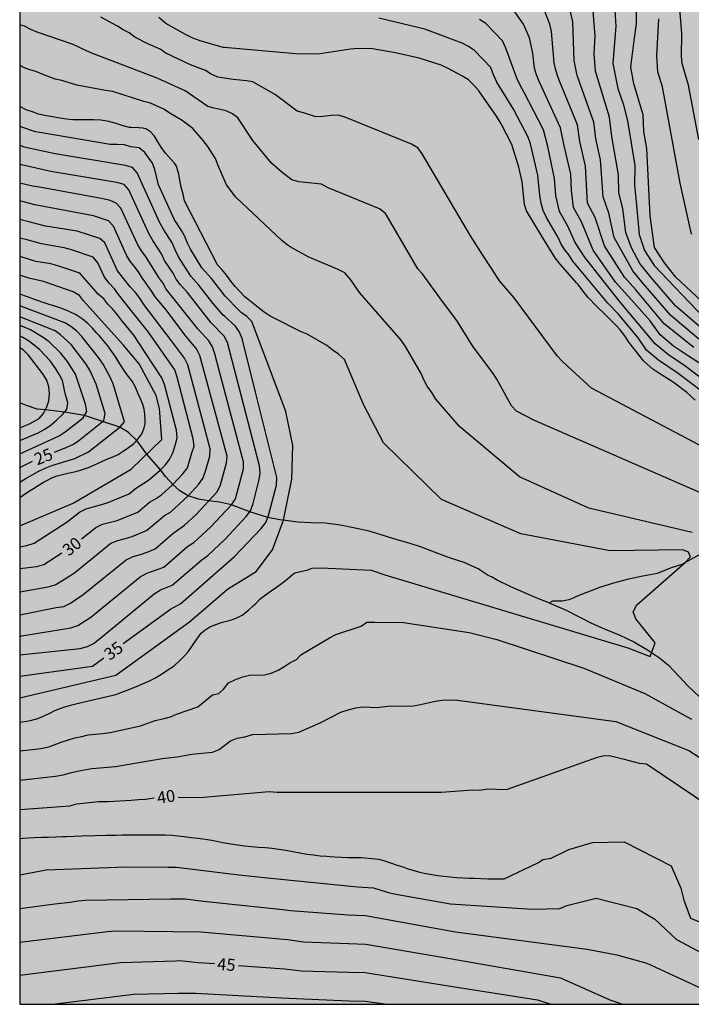
# Model space of a CAD drawing. Units: metres. Extents: x 585194 to 585544, y 4793790 to 4794040.
# Drawn here: x 585194 to 585236, y 4793790 to 4793852 of the extents above; entities that cross this region are included whole.
import ezdxf

# ---------------------------------------------------------------- set-up
doc = ezdxf.new("R2010")
doc.units = ezdxf.units.M
for name, color, linetype in [('010106', 9, 'Continuous'), ('020104', 34, 'Continuous'), ('020307', 24, 'Continuous'), ('050103', 4, 'Continuous'), ('990504', 63, 'Continuous')]:
    doc.layers.add(name, color=color, linetype=linetype)
doc.layers.add('020105', color=24, linetype='Continuous', lineweight=30)
doc.styles.add('ARIALI', font='ARIALI.TTF', dxfattribs={"height": 1})

msp = doc.modelspace()

# ---------------------------------------------------------------- hatches: boundary and pattern name
at = {"layer": '990504'}
msp.add_hatch(color=256, dxfattribs=at).paths.add_polyline_path([(585299.015, 4793805.575), (585299.467, 4793805.603), (585300.007, 4793805.715), (585300.335, 4793805.855), (585300.611, 4793806.047), (585300.851, 4793806.283), (585301.127, 4793806.699), (585301.283, 4793807.163), (585301.319, 4793807.491), (585301.315, 4793807.815), (585301.243, 4793808.119), (585301.103, 4793808.395), (585300.911, 4793808.655), (585300.067, 4793809.559), (585299.667, 4793809.879), (585299.251, 4793810.123), (585298.855, 4793810.291), (585298.499, 4793810.391), (585298.203, 4793810.427), (585297.795, 4793810.411), (585296.875, 4793810.619), (585296.183, 4793810.719), (585295.483, 4793810.731), (585295.059, 4793810.679), (585294.659, 4793810.567), (585292.747, 4793809.731), (585292.184, 4793809.579), (585291.28, 4793809.519), (585290.512, 4793809.579), (585290.108, 4793809.703), (585289.932, 4793809.883), (585289.924, 4793810.083), (585289.992, 4793810.267), (585290.536, 4793811.107), (585290.736, 4793811.499), (585290.956, 4793812.531), (585291.64, 4793814.203), (585291.86, 4793814.863), (585291.96, 4793815.319), (585291.988, 4793817.059), (585291.948, 4793817.387), (585291.716, 4793818.127), (585291.148, 4793819.303), (585291.516, 4793819.403), (585292.048, 4793819.819), (585293.068, 4793820.815), (585293.528, 4793821.407), (585293.704, 4793821.811), (585293.816, 4793822.259), (585293.88, 4793822.827), (585293.88, 4793823.679), (585294.932, 4793823.67), (585295.456, 4793823.706), (585296.208, 4793823.866), (585296.584, 4793823.994), (585297.276, 4793824.382), (585297.712, 4793824.698), (585298.26, 4793825.182), (585298.956, 4793825.93), (585299.52, 4793826.714), (585301.372, 4793826.722), (585301.86, 4793826.786), (585302.168, 4793826.906), (585302.468, 4793827.082), (585302.996, 4793827.53), (585303.412, 4793828.054), (585303.64, 4793828.49), (585303.868, 4793829.138), (585303.908, 4793829.586), (585304.224, 4793829.75), (585304.608, 4793830.258), (585305.12, 4793831.214), (585305.464, 4793832.018), (585305.652, 4793832.646), (585305.756, 4793833.254), (585305.924, 4793834.834), (585305.94, 4793835.738), (585305.892, 4793836.074), (585305.78, 4793836.406), (585305.608, 4793836.734), (585305.384, 4793837.05), (585305.128, 4793837.326), (585304.856, 4793837.538), (585304.576, 4793837.694), (585304.3, 4793837.766), (585303.88, 4793837.706), (585303.324, 4793837.458), (585302.904, 4793837.194), (585301.88, 4793836.35), (585301.44, 4793836.086), (585301.152, 4793835.982), (585300.56, 4793835.946), (585300.14, 4793836.05), (585299.5, 4793836.378), (585299.116, 4793836.71), (585298.972, 4793837.046), (585298.568, 4793838.954), (585297.948, 4793841.43), (585297.828, 4793841.758), (585297.504, 4793842.39), (585297.008, 4793843.062), (585296.52, 4793843.538), (585295.9, 4793843.906), (585295.628, 4793844.258), (585295.468, 4793844.63), (585295.36, 4793845.07), (585295.256, 4793847.078), (585295.032, 4793847.986), (585294.88, 4793848.318), (585294.58, 4793848.746), (585293.128, 4793850.378), (585292.96, 4793850.646), (585292.848, 4793850.93), (585292.76, 4793851.482), (585292.768, 4793852.734), (585292.868, 4793853.218), (585293.152, 4793854.13), (585294.772, 4793854.134), (585295.088, 4793854.194), (585295.544, 4793854.37), (585296.128, 4793854.738), (585297.864, 4793856.13), (585299.308, 4793857.453), (585299.656, 4793857.293), (585300.044, 4793857.049), (585301.216, 4793856.113), (585301.832, 4793855.677), (585302.284, 4793855.441), (585302.716, 4793855.321), (585303.44, 4793855.293), (585303.972, 4793855.369), (585304.608, 4793855.593), (585306.156, 4793856.357), (585306.976, 4793856.541), (585307.444, 4793856.537), (585307.712, 4793856.381), (585307.884, 4793856.097), (585308.064, 4793855.001), (585308.268, 4793854.465), (585308.576, 4793853.977), (585308.764, 4793853.761), (585309.236, 4793853.349), (585310.112, 4793852.853), (585310.764, 4793852.605), (585311.568, 4793852.369), (585312.236, 4793852.293), (585312.92, 4793852.393), (585313.404, 4793852.633), (585313.744, 4793852.889), (585313.924, 4793853.093), (585314.044, 4793853.309), (585314.128, 4793853.701), (585314.072, 4793854.189), (585313.868, 4793854.621), (585313.56, 4793854.993), (585313.248, 4793855.229), (585312.352, 4793855.725), (585312, 4793856.037), (585311.752, 4793856.385), (585311.512, 4793856.901), (585311.372, 4793857.409), (585311.352, 4793857.685), (585311.388, 4793857.881), (585311.608, 4793858.313), (585311.916, 4793858.641), (585312.124, 4793858.749), (585313.568, 4793858.877), (585314, 4793858.973), (585314.4, 4793859.129), (585315.06, 4793859.605), (585315.452, 4793859.961), (585315.82, 4793860.365), (585316.008, 4793860.641), (585316.128, 4793860.913), (585316.168, 4793861.289), (585316.096, 4793861.533), (585315.488, 4793862.561), (585315.364, 4793862.837), (585315.288, 4793863.109), (585315.264, 4793863.501), (585315.348, 4793863.865), (585315.484, 4793864.077), (585315.776, 4793864.333), (585315.996, 4793864.449), (585316.216, 4793864.505), (585316.536, 4793864.481), (585316.744, 4793864.401), (585317.04, 4793864.213), (585317.44, 4793863.857), (585317.808, 4793863.449), (585318.7, 4793862.253), (585319.044, 4793861.981), (585319.284, 4793861.849), (585319.648, 4793861.737), (585320.008, 4793861.765), (585320.48, 4793861.977), (585320.78, 4793862.217), (585321.076, 4793862.657), (585321.228, 4793863.005), (585321.308, 4793863.353), (585321.324, 4793863.925), (585321.268, 4793864.141), (585321.164, 4793864.337), (585320.416, 4793865.053), (585320.132, 4793865.465), (585320.028, 4793865.721), (585319.972, 4793865.993), (585319.98, 4793866.741), (585320.04, 4793866.821), (585320.148, 4793866.853), (585320.968, 4793866.805), (585321.328, 4793866.905), (585322.86, 4793868.137), (585323.108, 4793868.209), (585323.68, 4793868.585), (585324.32, 4793869.485), (585325.948, 4793872.156), (585326.152, 4793872.544), (585326.336, 4793873.072), (585326.44, 4793873.844), (585326.432, 4793874.48), (585326.2, 4793875.52), (585326.032, 4793876.032), (585325.76, 4793876.676), (585325.48, 4793877.144), (585324.932, 4793877.92), (585324.696, 4793878.352), (585324.572, 4793878.744), (585324.164, 4793880.596), (585323.808, 4793881.584), (585322.896, 4793883.508), (585322.432, 4793884.3), (585321.752, 4793885.064), (585319.992, 4793886.528), (585319.984, 4793887.836), (585319.88, 4793888.584), (585319.596, 4793889.516), (585319.28, 4793890.212), (585318.881, 4793890.864), (585318.397, 4793891.44), (585316.685, 4793892.868), (585315.945, 4793893.428), (585315.929, 4793894.52), (585315.825, 4793895.08), (585315.545, 4793895.8), (585315.185, 4793896.484), (585314.925, 4793896.86), (585314.361, 4793897.48), (585312.657, 4793899.16), (585311.497, 4793900.072), (585310.825, 4793900.512), (585310.265, 4793900.752), (585309.465, 4793900.992), (585308.337, 4793901.192), (585307.889, 4793901.2), (585307.585, 4793901.156), (585307.257, 4793901.052), (585306.917, 4793900.888), (585306.189, 4793900.424), (585305.805, 4793900.124), (585304.997, 4793899.352), (585303.077, 4793896.848), (585302.573, 4793896.34), (585302.417, 4793896.348), (585302.245, 4793896.412), (585301.913, 4793896.592), (585299.873, 4793898.032), (585298.981, 4793898.512), (585298.601, 4793898.628), (585297.993, 4793898.668), (585297.581, 4793898.62), (585296.965, 4793898.456), (585296.417, 4793898.228), (585295.757, 4793897.86), (585295.261, 4793897.488), (585294.945, 4793897.192), (585294.409, 4793896.548), (585293.985, 4793895.916), (585293.233, 4793894.389), (585293.009, 4793894.093), (585292.597, 4793893.729), (585292.137, 4793893.481), (585291.525, 4793893.285), (585291.085, 4793893.237), (585289.705, 4793893.237), (585289.661, 4793893.461), (585289.373, 4793894.061), (585288.745, 4793894.985), (585287.945, 4793895.797), (585287.246, 4793896.313), (585286.646, 4793896.589), (585286.17, 4793896.717), (585283.55, 4793896.993), (585282.982, 4793897.145), (585282.557, 4793897.359), (585282.886, 4793897.309), (585283.346, 4793897.301), (585283.926, 4793897.405), (585284.658, 4793897.693), (585285.834, 4793898.369), (585286.554, 4793898.413), (585287.086, 4793898.493), (585287.638, 4793898.645), (585288.222, 4793898.893), (585289.014, 4793899.388), (585290.354, 4793900.38), (585290.854, 4793900.864), (585291.338, 4793901.52), (585291.746, 4793902.42), (585292.114, 4793903.528), (585292.31, 4793904.256), (585292.398, 4793904.776), (585292.438, 4793905.324), (585292.418, 4793906.92), (585292.314, 4793907.288), (585292.158, 4793907.596), (585291.71, 4793908.196), (585290.762, 4793909.18), (585290.026, 4793909.828), (585288.858, 4793910.564), (585288.094, 4793910.952), (585287.642, 4793911.136), (585287.018, 4793911.328), (585286.506, 4793911.424), (585285.522, 4793911.48), (585285.066, 4793911.416), (585284.446, 4793911.204), (585283.25, 4793910.628), (585281.802, 4793909.824), (585281.346, 4793909.672), (585281.014, 4793909.612), (585280.486, 4793909.612), (585279.31, 4793909.78), (585278.402, 4793909.8), (585277.146, 4793909.728), (585275.266, 4793909.452), (585275.046, 4793909.464), (585274.25, 4793909.729), (585273.998, 4793909.741), (585271.334, 4793909.761), (585270.418, 4793909.725), (585269.378, 4793909.561), (585268.35, 4793909.241), (585267.646, 4793908.913), (585264.774, 4793907.013), (585263.586, 4793906.161), (585263.11, 4793905.881), (585262.834, 4793905.749), (585261.474, 4793905.713), (585261.098, 4793905.645), (585260.498, 4793905.469), (585260.106, 4793905.293), (585258.163, 4793904.233), (585257.359, 4793903.709), (585256.859, 4793903.321), (585256.455, 4793902.853), (585255.979, 4793902.097), (585255.595, 4793901.265), (585255.499, 4793900.953), (585255.455, 4793900.633), (585255.474, 4793900.133), (585255.674, 4793899.453), (585256.13, 4793898.445), (585256.406, 4793897.969), (585257.302, 4793896.797), (585257.878, 4793896.253), (585258.578, 4793895.725), (585260.05, 4793894.729), (585261.95, 4793893.553), (585262.534, 4793893.145), (585263.51, 4793892.337), (585265.126, 4793890.745), (585266.53, 4793889.593), (585267.038, 4793889.249), (585267.614, 4793888.953), (585268.214, 4793888.737), (585268.83, 4793888.621), (585269.918, 4793888.605), (585270.786, 4793888.765), (585271.23, 4793888.905), (585271.638, 4793889.093), (585272.342, 4793889.569), (585273.106, 4793890.277), (585273.366, 4793890.585), (585273.578, 4793890.913), (585273.734, 4793891.273), (585273.83, 4793891.625), (585273.938, 4793892.865), (585274.054, 4793893.353), (585274.186, 4793893.669), (585274.37, 4793893.973), (585274.814, 4793894.525), (585275.414, 4793895.121), (585275.934, 4793895.429), (585276.43, 4793895.549), (585277.522, 4793895.557), (585278.142, 4793895.181), (585278.83, 4793894.577), (585280.978, 4793892.877), (585281.298, 4793892.553), (585281.798, 4793891.941), (585282.574, 4793890.905), (585283.293, 4793889.665), (585283.509, 4793889.209), (585283.761, 4793888.457), (585283.785, 4793887.445), (585283.729, 4793887.165), (585283.617, 4793886.885), (585283.305, 4793886.309), (585283.105, 4793886.029), (585282.813, 4793885.729), (585281.757, 4793884.873), (585280.677, 4793884.153), (585276.966, 4793882.089), (585276.634, 4793882.005), (585275.754, 4793881.973), (585273.878, 4793882.281), (585272.566, 4793882.321), (585271.994, 4793882.281), (585271.394, 4793882.173), (585270.854, 4793881.989), (585270.53, 4793881.821), (585269.63, 4793881.201), (585268.914, 4793880.553), (585268.378, 4793879.817), (585267.446, 4793878.038), (585267.162, 4793877.606), (585266.582, 4793876.97), (585266.194, 4793876.682), (585265.91, 4793876.53), (585265.598, 4793876.434), (585265.122, 4793876.382), (585263.174, 4793876.43), (585261.226, 4793876.594), (585260.666, 4793876.594), (585260.158, 4793876.514), (585259.682, 4793876.298), (585259.206, 4793875.962), (585258.426, 4793875.25), (585257.182, 4793873.898), (585256.546, 4793873.378), (585256.07, 4793873.098), (585255.606, 4793872.946), (585254.95, 4793872.91), (585254.47, 4793873.01), (585254.194, 4793873.118), (585253.702, 4793873.394), (585253.394, 4793873.634), (585253.034, 4793873.994), (585252.654, 4793874.498), (585252.386, 4793875.054), (585252.206, 4793875.674), (585252.106, 4793876.35), (585252.098, 4793877.018), (585252.146, 4793877.642), (585252.354, 4793878.874), (585252.562, 4793881.054), (585252.518, 4793881.69), (585252.314, 4793882.342), (585252.154, 4793882.662), (585251.838, 4793883.114), (585250.702, 4793884.286), (585250.19, 4793884.922), (585249.958, 4793885.346), (585249.302, 4793886.994), (585248.446, 4793888.602), (585248.13, 4793889.074), (585247.638, 4793889.586), (585247.103, 4793889.974), (585246.543, 4793890.214), (585245.951, 4793890.306), (585244.223, 4793890.222), (585242.751, 4793890.222), (585240.707, 4793890.158), (585238.139, 4793889.87), (585236.727, 4793889.806), (585235.847, 4793889.722), (585234.799, 4793889.49), (585233.799, 4793889.158), (585233.135, 4793888.834), (585231.463, 4793887.83), (585230.763, 4793887.238), (585230.295, 4793886.662), (585229.851, 4793885.958), (585229.359, 4793884.95), (585229.239, 4793884.53), (585229.131, 4793883.914), (585228.999, 4793882.11), (585228.815, 4793881.078), (585228.419, 4793879.806), (585228.259, 4793879.466), (585227.955, 4793878.974), (585227.603, 4793878.542), (585226.979, 4793877.91), (585226.499, 4793877.506), (585226.103, 4793877.246), (585225.903, 4793877.162), (585224.263, 4793877.107), (585223.755, 4793877.023), (585223.251, 4793876.795), (585222.623, 4793876.243), (585222.403, 4793875.995), (585221.943, 4793875.343), (585221.711, 4793874.907), (585221.523, 4793874.439), (585221.363, 4793873.847), (585221.227, 4793872.859), (585221.123, 4793872.379), (585220.895, 4793871.719), (585220.663, 4793871.235), (585220.391, 4793870.839), (585220.067, 4793870.507), (585219.655, 4793870.243), (585219.235, 4793870.067), (585218.843, 4793869.999), (585218.295, 4793870.007), (585217.879, 4793870.131), (585217.371, 4793870.459), (585217.087, 4793870.795), (585216.767, 4793871.399), (585216.371, 4793872.471), (585216.071, 4793873.471), (585215.751, 4793874.103), (585215.467, 4793874.471), (585214.707, 4793875.199), (585214.251, 4793875.499), (585213.771, 4793875.699), (585213.447, 4793875.779), (585212.947, 4793875.831), (585212.575, 4793875.831), (585211.947, 4793875.743), (585211.067, 4793875.395), (585209.539, 4793874.519), (585209.039, 4793874.275), (585208.575, 4793874.143), (585208.275, 4793874.131), (585207.971, 4793874.187), (585207.667, 4793874.315), (585207.219, 4793874.587), (585206.323, 4793875.243), (585205.659, 4793875.579), (585204.975, 4793875.783), (585204.623, 4793875.823), (585204.071, 4793875.787), (585203.695, 4793875.695), (585203.003, 4793875.395), (585201.675, 4793874.547), (585200.631, 4793874.027), (585199.864, 4793873.743), (585199.388, 4793873.663), (585199.08, 4793873.667), (585198.652, 4793873.803), (585198.14, 4793874.139), (585197.236, 4793875.027), (585196.324, 4793876.099), (585195.66, 4793876.783), (585194.912, 4793877.411), (585194.067, 4793877.966), (585194.065, 4793790.176), (585288.347, 4793790.174), (585287.899, 4793790.588), (585287.227, 4793791.092), (585286.703, 4793791.376), (585286.039, 4793791.592), (585285.395, 4793791.624), (585285.011, 4793791.548), (585284.623, 4793791.376), (585283.991, 4793791.008), (585283.367, 4793790.548), (585282.479, 4793790.536), (585282.151, 4793790.612), (585281.711, 4793790.836), (585279.859, 4793792.248), (585279.36, 4793792.508), (585278.756, 4793792.596), (585277.052, 4793792.564), (585277.492, 4793793.024), (585278.096, 4793793.792), (585278.66, 4793794.668), (585279.36, 4793795.9), (585279.6, 4793796.572), (585279.648, 4793796.896), (585279.656, 4793797.424), (585279.768, 4793797.688), (585279.976, 4793797.928), (585281.144, 4793798.832), (585282.836, 4793800.255), (585284.144, 4793801.091), (585284.564, 4793801.315), (585284.716, 4793801.351), (585285.196, 4793801.351), (585285.848, 4793801.311), (585286.723, 4793800.995), (585287.311, 4793800.907), (585287.919, 4793800.923), (585288.319, 4793801.023), (585288.863, 4793801.247), (585290.287, 4793802.071), (585290.839, 4793802.459), (585291.915, 4793803.323), (585292.339, 4793803.587), (585292.487, 4793803.627), (585292.791, 4793803.631), (585294.871, 4793803.523), (585295.647, 4793803.631), (585296.247, 4793803.843), (585297.287, 4793804.355), (585298.011, 4793804.815)])

# ---------------------------------------------------------------- linework, layer by layer
at = {"layer": '010106', "flags": 128}
msp.add_lwpolyline([(585194.065, 4793790.176), (585544.055, 4793790.168), (585544.06, 4794040.161), (585194.07, 4794040.169)], close=True, dxfattribs=at)
at = {"layer": '020104', "flags": 128}
for points, elevation in [([(585236.422, 4793844.082), (585235.77, 4793847.469), (585235.378, 4793848.822), (585235.331, 4793849.265), (585235.358, 4793850.688), (585235.007, 4793855.097)], 51), ([(585237.508, 4793833.131), (585234.988, 4793835.495), (585234.264, 4793836.395), (585233.652, 4793837.343), (585233.38, 4793839.327), (585233.176, 4793843.515), (585232.992, 4793844.583), (585232.948, 4793845.613), (585232.364, 4793847.551), (585232.183, 4793848.595), (585232.375, 4793850.247), (585232.52, 4793851.296), (585232.518, 4793853.637)], 49), ([(585231.082, 4793853.498), (585231.234, 4793851.148), (585231.058, 4793848.822), (585231.356, 4793847.25), (585231.703, 4793846.303), (585231.966, 4793845.243), (585232.422, 4793842.451), (585232.395, 4793841.233), (585232.498, 4793840.198), (585232.688, 4793838.153), (585233.025, 4793837.148), (585233.634, 4793836.216), (585236.722, 4793832.978)], 48), ([(585236.416, 4793831.639), (585234.658, 4793833.099), (585232.948, 4793835.096), (585232.291, 4793835.892), (585231.134, 4793837.962), (585230.808, 4793839.477), (585230.455, 4793840.504), (585230.271, 4793842.8), (585229.998, 4793844.109), (585229.861, 4793845.157), (585228.85, 4793847.996), (585228.814, 4793848.17), (585228.644, 4793848.998), (585228.551, 4793851.403), (585228.308, 4793852.496)], 46), ([(585236.738, 4793832.175), (585234.967, 4793833.703), (585233.419, 4793835.486), (585232.724, 4793836.353), (585232.224, 4793837.315), (585231.852, 4793838.281), (585231.665, 4793839.746), (585231.43, 4793840.774), (585231.399, 4793841.879), (585230.996, 4793844.267), (585230.852, 4793845.464), (585229.961, 4793848.328), (585229.891, 4793849.426), (585229.952, 4793850.521), (585229.765, 4793852.892)], 47), ([(585239.901, 4793827.93), (585235.774, 4793830.567), (585234.839, 4793831.204), (585234.003, 4793831.902), (585233.386, 4793832.77), (585232.006, 4793834.314), (585231.226, 4793835.182), (585229.821, 4793837.174), (585229.093, 4793838.939), (585228.608, 4793839.846), (585228.47, 4793840.891), (585228.431, 4793841.911), (585228.003, 4793843.792), (585227.797, 4793844.811), (585226.627, 4793847.332), (585226.467, 4793847.7), (585226.291, 4793848.104), (585226.167, 4793848.531), (585226.065, 4793849.46), (585225.858, 4793850.415), (585225.471, 4793851.273), (585224.942, 4793852.032)], 44), ([(585240.851, 4793820.165), (585226.134, 4793826.576), (585225.05, 4793827.136), (585224.739, 4793827.469), (585223.819, 4793829.141), (585223.549, 4793829.549), (585222.349, 4793831.145), (585221.317, 4793832.797), (585220.439, 4793833.974), (585219.162, 4793835.716), (585218.893, 4793836.023), (585216.908, 4793839.403), (585216.875, 4793839.459), (585216.501, 4793839.752), (585213.299, 4793841.069), (585212.877, 4793841.303), (585211.475, 4793841.439), (585211.039, 4793841.559), (585210.429, 4793842.027), (585209.765, 4793842.599), (585208.609, 4793844.012), (585207.669, 4793845.427), (585207.345, 4793845.679), (585206.947, 4793845.863), (585206.191, 4793846.027), (585205.787, 4793846.135), (585204.373, 4793847.118), (585202.646, 4793847.903), (585198.667, 4793849.422), (585198.232, 4793849.61), (585197.402, 4793849.989), (585195.164, 4793850.766), (585194.762, 4793850.938), (585194.359, 4793851.142), (585194.066, 4793851.221)], 39), ([(585236.19, 4793827.835), (585235.659, 4793828.311), (585234.811, 4793828.959), (585233.911, 4793829.503), (585233.551, 4793829.767), (585233.195, 4793830.063), (585232.979, 4793830.255), (585232.039, 4793831.443), (585231.799, 4793831.835), (585231.511, 4793832.207), (585231.271, 4793832.467), (585231.011, 4793832.731), (585230.595, 4793833.143), (585230.051, 4793833.663), (585229.499, 4793834.259), (585229.111, 4793834.723), (585228.879, 4793835.031), (585228.789, 4793835.146), (585227.794, 4793836.277), (585227.763, 4793836.312), (585227.461, 4793836.703), (585226.687, 4793837.956), (585225.657, 4793839.623), (585225.543, 4793840.027), (585225.403, 4793841.436), (585225.193, 4793842.356), (585224.75, 4793843.764), (585224.091, 4793845.062), (585223.789, 4793845.538), (585222.685, 4793847.12), (585222.373, 4793847.474), (585222.042, 4793847.791), (585221.645, 4793848.047), (585220.78, 4793848.509), (585220.352, 4793848.701), (585218.976, 4793849.142), (585217.501, 4793849.482), (585216.059, 4793849.723), (585215.134, 4793849.74), (585214.694, 4793849.712), (585212.804, 4793849.409), (585212.335, 4793849.387), (585211.262, 4793849.408), (585206.842, 4793849.805), (585206.758, 4793849.817), (585205.319, 4793850.234), (585204.853, 4793850.401), (585204.409, 4793850.613), (585203.176, 4793851.314), (585202.732, 4793851.673)], 41), ([(585236.657, 4793828.332), (585235.131, 4793829.494), (585233.896, 4793830.322), (585233.141, 4793830.951), (585232.629, 4793831.716), (585231.4, 4793833.188), (585230.739, 4793833.878), (585228.664, 4793836.374), (585228.586, 4793836.458), (585228.324, 4793836.857), (585228.067, 4793837.19), (585227.837, 4793837.551), (585227.643, 4793837.971), (585226.908, 4793839.219), (585226.708, 4793839.654), (585226.574, 4793840.117), (585226.493, 4793840.593), (585226.37, 4793841.858), (585225.913, 4793843.798), (585225.772, 4793844.226), (585224.859, 4793845.966), (585223.813, 4793847.656), (585223.606, 4793848.106), (585223.435, 4793848.574), (585222.417, 4793849.628), (585222.045, 4793849.877), (585221.658, 4793850.083), (585219.335, 4793850.962), (585216.451, 4793851.639)], 42), ([(585237.524, 4793828.473), (585235.453, 4793830.03), (585234.545, 4793830.626), (585233.68, 4793831.339), (585231.536, 4793833.924), (585230.204, 4793835.604), (585229.518, 4793836.469), (585229.33, 4793836.706), (585228.702, 4793837.665), (585228.236, 4793838.672), (585227.728, 4793839.591), (585227.502, 4793840.589), (585227.423, 4793841.642), (585227.005, 4793843.634), (585226.726, 4793844.688), (585225.516, 4793847.001), (585225.281, 4793847.463), (585225.055, 4793847.907), (585224.373, 4793849.78), (585224.167, 4793850.226), (585223.138, 4793851.31), (585222.728, 4793851.562)], 43), ([(585236.005, 4793819.589), (585229.557, 4793821.096), (585225.228, 4793823.045), (585221.486, 4793826.193), (585220.013, 4793827.883), (585219.759, 4793828.308), (585219.475, 4793828.705), (585219.266, 4793829.098), (585219.098, 4793829.496), (585218.112, 4793831.177), (585217.857, 4793831.56), (585215.25, 4793834.533), (585214.71, 4793835.339), (585214.344, 4793835.757), (585213.922, 4793835.976), (585212.094, 4793836.748), (585211.295, 4793837.169), (585210.921, 4793837.393), (585210.752, 4793837.503), (585210.412, 4793837.788), (585207.541, 4793840.48), (585206.966, 4793841.26), (585206.418, 4793842.502), (585206.273, 4793842.886), (585206.036, 4793843.237), (585205.795, 4793843.645), (585205.509, 4793844.008), (585204.855, 4793844.759), (585204.2, 4793845.272), (585203.392, 4793845.74), (585203.044, 4793845.972), (585202.22, 4793846.338), (585201.808, 4793846.449), (585199.864, 4793847.077), (585199.414, 4793847.133), (585197.62, 4793847.457), (585196.691, 4793847.752), (585196.282, 4793847.844), (585195.466, 4793848.147), (585195.082, 4793848.307), (585194.644, 4793848.444), (585194.27, 4793848.589), (585194.066, 4793848.714)], 38), ([(585194.065, 4793807.757), (585194.373, 4793807.788), (585194.729, 4793807.856), (585195.201, 4793807.988), (585195.641, 4793808.164), (585195.949, 4793808.316), (585196.265, 4793808.476), (585196.425, 4793808.544), (585196.889, 4793808.712), (585197.313, 4793808.832), (585197.741, 4793808.944), (585200.061, 4793809.48), (585200.425, 4793809.624), (585200.777, 4793809.76), (585201.245, 4793809.932), (585201.689, 4793810.124), (585202.109, 4793810.32), (585202.501, 4793810.496), (585202.901, 4793810.744), (585203.305, 4793811.012), (585203.689, 4793811.268), (585204.033, 4793811.588), (585204.321, 4793811.868), (585204.565, 4793812.148), (585204.845, 4793812.544), (585205.105, 4793812.94), (585205.377, 4793813.3), (585205.549, 4793813.444), (585205.929, 4793813.7), (585206.289, 4793813.852), (585206.721, 4793813.98), (585207.133, 4793814.096), (585207.265, 4793814.136), (585207.613, 4793814.256), (585207.941, 4793814.432), (585208.341, 4793814.732), (585208.641, 4793815.02), (585208.741, 4793815.12), (585209.045, 4793815.42), (585209.393, 4793815.7), (585209.749, 4793815.944), (585210.085, 4793816.18), (585210.393, 4793816.408), (585210.737, 4793816.672), (585211.081, 4793816.951), (585211.217, 4793817.055), (585212.027, 4793817.247), (585212.308, 4793817.35), (585212.869, 4793817.375), (585215.985, 4793817.222), (585216.828, 4793816.941), (585231.983, 4793812.39), (585233.368, 4793811.857), (585233.687, 4793812.709), (585232.482, 4793814.188), (585232.322, 4793814.624), (585232.555, 4793815.06), (585235.568, 4793817.711), (585235.9, 4793818.057), (585235.769, 4793818.361), (585235.421, 4793818.507), (585230.881, 4793818.438), (585225.316, 4793819.501), (585220.369, 4793821.627), (585216.747, 4793825.171), (585215.51, 4793827.563), (585214.309, 4793830.359), (585213.945, 4793830.699), (585213.62, 4793830.934), (585213.533, 4793830.995), (585213.217, 4793831.239), (585211.993, 4793831.935), (585211.581, 4793832.107), (585209.965, 4793832.918), (585209.685, 4793833.071), (585209.309, 4793833.307), (585208.925, 4793833.595), (585208.101, 4793834.275), (585207.765, 4793834.627), (585207.509, 4793834.915), (585207.237, 4793835.255), (585206.981, 4793835.595), (585206.679, 4793835.968), (585206.398, 4793836.267), (585204.338, 4793840.251), (585204.25, 4793840.663), (585204.142, 4793841.103), (585204.058, 4793841.559), (585203.962, 4793841.999), (585203.818, 4793842.447), (585203.718, 4793842.595), (585203.486, 4793842.859), (585203.15, 4793843.219), (585202.878, 4793843.607), (585202.686, 4793843.935), (585202.47, 4793844.275), (585202.226, 4793844.547), (585201.962, 4793844.723), (585201.77, 4793844.783), (585201.49, 4793844.807), (585201.014, 4793844.815), (585200.918, 4793844.823), (585200.514, 4793844.927), (585200.082, 4793845.071), (585199.614, 4793845.203), (585199.122, 4793845.291), (585198.686, 4793845.295), (585198.258, 4793845.295), (585197.786, 4793845.295), (585197.382, 4793845.299), (585196.986, 4793845.335), (585196.57, 4793845.411), (585196.142, 4793845.491), (585195.718, 4793845.559), (585195.238, 4793845.663), (585194.802, 4793845.815), (585194.518, 4793845.915), (585194.106, 4793846.107), (585194.066, 4793846.123)], 37), ([(585194.065, 4793809.279), (585200.052, 4793810.678), (585204.651, 4793814.008), (585207.026, 4793816.044), (585208.808, 4793817.146), (585209.839, 4793818.491), (585210.51, 4793820.342), (585211.03, 4793822.908), (585211.102, 4793825), (585210.67, 4793827.122), (585208.55, 4793832.731), (585208.235, 4793833.04), (585207.876, 4793833.29), (585207.739, 4793833.43), (585206.885, 4793834.305), (585206.612, 4793834.657), (585206.029, 4793835.405), (585205.421, 4793836.078), (585204.722, 4793837.237), (585204.526, 4793837.613), (585204.364, 4793838.032), (585204.155, 4793838.403), (585203.723, 4793839.064), (585202.73, 4793841.258), (585202.497, 4793842.209), (585202.356, 4793842.592), (585201.859, 4793843.262), (585201.514, 4793843.548), (585200.995, 4793843.617), (585200.61, 4793843.735), (585200.15, 4793843.774), (585199.714, 4793843.774), (585195.313, 4793844.504), (585195.058, 4793844.558), (585194.14, 4793844.868), (585194.066, 4793844.901)], 36), ([(585194.065, 4793811.947), (585197.846, 4793812.357), (585198.295, 4793812.464), (585198.668, 4793812.666), (585199.031, 4793812.924), (585202.448, 4793815.766), (585202.843, 4793816.011), (585203.579, 4793816.288), (585205.426, 4793817.871), (585205.796, 4793818.138), (585206.871, 4793819.164), (585208.196, 4793820.568), (585208.463, 4793820.935), (585208.614, 4793821.387), (585208.983, 4793822.791), (585209.058, 4793823.262), (585209.01, 4793823.738), (585207.03, 4793831.425), (585206.823, 4793831.818), (585206.01, 4793832.654), (585204.526, 4793834.533), (585204.082, 4793835.017), (585203.832, 4793835.362), (585203.625, 4793835.74), (585203.105, 4793836.539), (585202.903, 4793836.956), (585202.357, 4793837.791), (585202.111, 4793838.222), (585200.875, 4793840.943), (585200.58, 4793841.276), (585200.13, 4793841.399), (585195.999, 4793842.086), (585194.182, 4793842.502), (585194.066, 4793842.542)], 34), ([(585194.065, 4793813.105), (585194.205, 4793813.128), (585197.244, 4793813.642), (585197.698, 4793813.774), (585198.494, 4793814.292), (585201.582, 4793816.82), (585201.984, 4793817.039), (585203.044, 4793817.428), (585204.552, 4793818.72), (585204.914, 4793818.949), (585205.971, 4793819.916), (585207.265, 4793821.31), (585207.527, 4793821.685), (585208.021, 4793823.554), (585208.023, 4793823.989), (585206.478, 4793829.756), (585206.237, 4793830.723), (585206.094, 4793831.157), (585205.86, 4793831.526), (585205.172, 4793832.277), (585203.204, 4793834.756), (585203, 4793835.138), (585202.749, 4793835.481), (585201.96, 4793836.746), (585201.667, 4793837.143), (585201.41, 4793837.562), (585200.378, 4793839.788), (585200.091, 4793840.107), (585199.708, 4793840.274), (585199.272, 4793840.38), (585195.292, 4793841.097), (585194.867, 4793841.169), (585194.066, 4793841.363)], 33), ([(585194.065, 4793814.452), (585196.337, 4793814.895), (585196.814, 4793814.974), (585197.223, 4793815.18), (585198.03, 4793815.71), (585200.71, 4793817.885), (585201.146, 4793818.093), (585201.603, 4793818.21), (585202.015, 4793818.357), (585202.508, 4793818.568), (585203.607, 4793819.511), (585204.349, 4793820.03), (585205.076, 4793820.705), (585206.375, 4793822.118), (585206.585, 4793822.543), (585206.97, 4793823.919), (585207.012, 4793824.336), (585205.307, 4793830.604), (585205.083, 4793831.018), (585204.356, 4793831.91), (585203.194, 4793833.468), (585202.506, 4793834.272), (585202.267, 4793834.668), (585201.694, 4793835.452), (585201.465, 4793835.836), (585201.21, 4793836.188), (585200.936, 4793836.512), (585200.712, 4793836.899), (585199.906, 4793838.674), (585199.598, 4793839.007), (585198.664, 4793839.319), (585195.008, 4793840.011), (585194.066, 4793840.255)], 32), ([(585194.065, 4793815.87), (585195.836, 4793816.19), (585196.28, 4793816.325), (585196.687, 4793816.556), (585197.486, 4793817.071), (585199.755, 4793818.909), (585200.193, 4793819.089), (585200.662, 4793819.203), (585201.071, 4793819.33), (585201.972, 4793819.708), (585203.096, 4793820.646), (585203.461, 4793820.855), (585204.563, 4793821.859), (585205.208, 4793822.574), (585205.477, 4793822.954), (585205.648, 4793823.392), (585205.931, 4793824.341), (585205.952, 4793824.794), (585204.56, 4793830.024), (585204.336, 4793830.446), (585203.522, 4793831.535), (585201.808, 4793833.788), (585201.552, 4793834.178), (585201.282, 4793834.531), (585200.961, 4793834.897), (585200.173, 4793835.886), (585199.381, 4793837.629), (585199.065, 4793837.906), (585197.653, 4793838.356), (585195.681, 4793838.679), (585194.725, 4793838.926), (585194.066, 4793839.085)], 31), ([(585194.065, 4793818.695), (585194.516, 4793818.762), (585194.961, 4793818.919), (585197.017, 4793820.251), (585197.788, 4793820.841), (585198.201, 4793821.058), (585198.646, 4793821.189), (585199.1, 4793821.295), (585199.53, 4793821.422), (585200.901, 4793821.988), (585201.278, 4793822.312), (585202.104, 4793822.837), (585202.805, 4793823.434), (585203.131, 4793823.778), (585203.412, 4793824.134), (585203.61, 4793824.542), (585203.767, 4793825.01), (585203.886, 4793825.479), (585203.833, 4793825.949), (585203.094, 4793828.804), (585202.925, 4793829.229), (585201.899, 4793830.806), (585201.189, 4793831.872), (585200.411, 4793832.821), (585200.158, 4793833.157), (585199.854, 4793833.514), (585199.564, 4793833.812), (585199.314, 4793834.149), (585198.962, 4793834.431), (585198.693, 4793834.744), (585197.815, 4793835.743), (585196.451, 4793836.207), (585196.014, 4793836.325), (585195.068, 4793836.475), (585194.158, 4793836.756), (585194.066, 4793836.778)], 29), ([(585194.066, 4793819.991), (585197.398, 4793821.402), (585201.019, 4793823.522), (585202.938, 4793825.366), (585202.776, 4793827.308), (585202.574, 4793828.117), (585201.523, 4793830.1), (585200.512, 4793831.273), (585198.054, 4793834.011), (585197.789, 4793834.344), (585197.398, 4793834.577), (585195.548, 4793835.221), (585194.644, 4793835.433), (585194.066, 4793835.612)], 28), ([(585194.066, 4793821.765), (585194.288, 4793821.916), (585194.608, 4793822.128), (585194.92, 4793822.332), (585195.212, 4793822.512), (585195.584, 4793822.728), (585195.764, 4793822.828), (585196.064, 4793822.984), (585196.392, 4793823.104), (585196.74, 4793823.192), (585197.064, 4793823.268), (585197.275, 4793823.312), (585197.643, 4793823.396), (585197.991, 4793823.496), (585198.351, 4793823.636), (585198.739, 4793823.804), (585199.103, 4793823.972), (585199.507, 4793824.14), (585199.831, 4793824.268), (585200.199, 4793824.448), (585200.527, 4793824.648), (585200.855, 4793824.875), (585201.159, 4793825.115), (585201.419, 4793825.371), (585201.631, 4793825.659), (585201.715, 4793825.819), (585201.831, 4793826.103), (585201.887, 4793826.355), (585201.895, 4793826.623), (585201.875, 4793826.931), (585201.819, 4793827.267), (585201.735, 4793827.555), (585201.595, 4793827.911), (585201.463, 4793828.227), (585201.26, 4793828.683), (585201.076, 4793829.011), (585200.844, 4793829.307), (585200.64, 4793829.579), (585200.384, 4793829.967), (585200.307, 4793830.09), (585200.056, 4793830.515), (585199.82, 4793830.871), (585199.56, 4793831.207), (585199.256, 4793831.579), (585199.016, 4793831.855), (585198.872, 4793832.015), (585198.604, 4793832.319), (585198.308, 4793832.615), (585197.96, 4793832.895), (585197.584, 4793833.139), (585197.14, 4793833.363), (585196.684, 4793833.539), (585196.44, 4793833.623), (585196.204, 4793833.699), (585195.964, 4793833.779), (585195.724, 4793833.855), (585195.476, 4793833.939), (585195.232, 4793834.023), (585194.992, 4793834.111), (585194.556, 4793834.267), (585194.066, 4793834.438)], 27), ([(585194.066, 4793822.717), (585194.414, 4793822.925), (585195.218, 4793823.381), (585195.653, 4793823.592), (585196.074, 4793823.765), (585197.501, 4793824.196), (585198.351, 4793824.616), (585200.309, 4793826.135), (585200.595, 4793826.473), (585199.901, 4793828.846), (585199.713, 4793829.261), (585199.262, 4793830.077), (585198.987, 4793830.482), (585197.942, 4793831.807), (585197.618, 4793832.124), (585197.244, 4793832.42), (585196.882, 4793832.656), (585194.066, 4793833.71)], 26), ([(585194.066, 4793824.475), (585196.522, 4793825.595), (585196.905, 4793825.855), (585198.021, 4793826.735), (585198.26, 4793827.128), (585198.159, 4793827.574), (585197.545, 4793829.446), (585197.036, 4793830.238), (585196.62, 4793830.786), (585195.912, 4793831.468), (585195.525, 4793831.735), (585194.729, 4793832.208), (585194.348, 4793832.378), (585194.066, 4793832.476)], 24), ([(585194.066, 4793825.309), (585195.219, 4793825.801), (585195.631, 4793826.029), (585196.033, 4793826.295), (585196.367, 4793826.572), (585196.721, 4793826.915), (585197.008, 4793827.247), (585197.062, 4793827.687), (585196.925, 4793828.158), (585196.736, 4793829.048), (585196.557, 4793829.416), (585196.327, 4793829.773), (585195.96, 4793830.275), (585195.312, 4793830.971), (585194.976, 4793831.26), (585194.619, 4793831.52), (585194.259, 4793831.743), (585194.066, 4793831.831)], 23), ([(585194.066, 4793826.109), (585194.32, 4793826.199), (585194.725, 4793826.372), (585195.271, 4793826.695), (585195.543, 4793826.995), (585195.758, 4793827.406), (585195.874, 4793827.792), (585195.914, 4793828.232), (585195.886, 4793828.666), (585195.754, 4793829.083), (585195.507, 4793829.475), (585194.622, 4793830.632), (585194.288, 4793830.96), (585194.066, 4793831.096)], 22), ([(585194.065, 4793805.976), (585195.053, 4793806.067), (585195.504, 4793806.129), (585195.953, 4793806.236), (585196.661, 4793806.502), (585197.114, 4793806.66), (585197.504, 4793806.77), (585197.941, 4793806.852), (585198.326, 4793806.97), (585199.252, 4793807.043), (585199.707, 4793807.104), (585201.591, 4793807.537), (585202.508, 4793807.853), (585203.064, 4793807.984), (585203.465, 4793808.096), (585203.847, 4793808.255), (585205.168, 4793808.702), (585206.09, 4793809.452), (585206.491, 4793809.545), (585206.788, 4793809.843), (585207.091, 4793810.212), (585207.521, 4793810.419), (585207.983, 4793810.585), (585208.394, 4793810.685), (585209.33, 4793810.708), (585209.756, 4793810.819), (585210.182, 4793811.007), (585210.537, 4793811.195), (585210.92, 4793811.449), (585211.316, 4793811.652), (585211.6, 4793811.952), (585213.383, 4793813.011), (585213.777, 4793813.219), (585215.367, 4793813.743), (585215.717, 4793813.998), (585216.209, 4793813.994), (585218.002, 4793813.977), (585222.088, 4793813.338), (585223.825, 4793812.904), (585229.246, 4793811.128), (585233.045, 4793809.533), (585235.961, 4793807.938)], 38), ([(585194.065, 4793804.144), (585196.306, 4793804.387), (585196.778, 4793804.472), (585197.219, 4793804.607), (585197.649, 4793804.711), (585198.571, 4793804.871), (585200.033, 4793804.982), (585202.956, 4793805.492), (585203.888, 4793805.59), (585204.794, 4793805.765), (585205.219, 4793805.812), (585205.645, 4793805.835), (585206.094, 4793805.894), (585206.51, 4793806.045), (585207.216, 4793806.596), (585207.618, 4793806.754), (585208.106, 4793806.832), (585208.578, 4793806.995), (585211.013, 4793807.053), (585211.47, 4793807.136), (585212.833, 4793807.735), (585214.099, 4793808.386), (585214.548, 4793808.525), (585215.016, 4793808.639), (585215.471, 4793808.705), (585216.329, 4793808.663), (585217.191, 4793808.769), (585218.176, 4793808.762), (585218.627, 4793808.783), (585219.053, 4793808.852), (585219.962, 4793809.067), (585220.417, 4793809.136), (585220.879, 4793809.158), (585221.363, 4793809.119), (585231.242, 4793807.799), (585235.784, 4793805.989), (585240.378, 4793803.021)], 39), ([(585194.065, 4793800.504), (585194.279, 4793800.524), (585194.599, 4793800.548), (585194.971, 4793800.568), (585195.415, 4793800.58), (585195.871, 4793800.592), (585196.319, 4793800.608), (585196.759, 4793800.628), (585196.987, 4793800.636), (585197.943, 4793800.664), (585198.763, 4793800.7), (585199.461, 4793800.708), (585199.755, 4793800.712), (585200.091, 4793800.72), (585200.463, 4793800.732), (585200.859, 4793800.736), (585201.263, 4793800.736), (585201.467, 4793800.736), (585201.875, 4793800.736), (585202.291, 4793800.736), (585202.751, 4793800.74), (585203.143, 4793800.735), (585203.575, 4793800.708), (585203.935, 4793800.668), (585204.331, 4793800.62), (585204.755, 4793800.572), (585205.203, 4793800.52), (585205.639, 4793800.464), (585206.055, 4793800.392), (585206.443, 4793800.316), (585206.827, 4793800.236), (585207.231, 4793800.164), (585207.639, 4793800.1), (585208.075, 4793800.044), (585208.527, 4793800.004), (585208.959, 4793799.968), (585209.363, 4793799.936), (585209.779, 4793799.896), (585210.215, 4793799.84), (585210.655, 4793799.772), (585211.099, 4793799.688), (585211.539, 4793799.608), (585211.971, 4793799.536), (585212.395, 4793799.476), (585212.807, 4793799.432), (585213.211, 4793799.396), (585213.411, 4793799.38), (585213.711, 4793799.356), (585214.115, 4793799.332), (585214.53, 4793799.316), (585214.942, 4793799.316), (585215.354, 4793799.316), (585216.454, 4793799.208), (585216.806, 4793799.104), (585217.186, 4793798.988), (585217.594, 4793798.852), (585218.022, 4793798.712), (585218.234, 4793798.64), (585218.642, 4793798.508), (585219.026, 4793798.404), (585219.394, 4793798.316), (585219.77, 4793798.252), (585220.142, 4793798.2), (585220.51, 4793798.156), (585220.902, 4793798.108), (585221.302, 4793798.068), (585221.69, 4793798.044), (585222.062, 4793798.036), (585222.442, 4793798.024), (585222.846, 4793798.008), (585223.25, 4793797.996), (585223.662, 4793797.988), (585224.078, 4793797.984), (585224.282, 4793797.984), (585226.378, 4793798.979), (585226.684, 4793799.198), (585227.209, 4793799.285), (585228.302, 4793799.81), (585229.789, 4793800.247), (585231.756, 4793800.291), (585234.686, 4793798.803), (585235.298, 4793797.404), (585235.473, 4793796.66), (585235.898, 4793795.536), (585236.654, 4793795.236)], 41), ([(585194.065, 4793798.249), (585195.723, 4793798.553), (585200.678, 4793798.732), (585203.308, 4793798.727), (585203.834, 4793798.724), (585207.733, 4793798.23), (585209.716, 4793798.027), (585215.136, 4793797.496), (585216.129, 4793797.436), (585217.054, 4793797.145), (585217.526, 4793797.024), (585220.929, 4793796.424), (585226.047, 4793796.094), (585227.741, 4793796.142), (585228.189, 4793796.329), (585230.017, 4793796.777), (585232.555, 4793796.142), (585233.674, 4793795.47), (585235.018, 4793794.201), (585237.565, 4793792.863)], 42), ([(585194.065, 4793796.146), (585196.253, 4793796.426), (585197.219, 4793796.535), (585197.681, 4793796.624), (585198.16, 4793796.663), (585203.471, 4793796.738), (585204.373, 4793796.737), (585205.519, 4793796.606), (585210.475, 4793796.085), (585210.953, 4793796.016), (585214.554, 4793795.748), (585215.637, 4793795.712), (585221.243, 4793794.683), (585229.447, 4793793.606), (585231.306, 4793793.249), (585233.165, 4793792.735), (585236.408, 4793791.231), (585238.537, 4793790.979), (585241.733, 4793790.889), (585246.417, 4793790.708), (585249.772, 4793790.174)], 43), ([(585194.065, 4793794.051), (585199.539, 4793794.708), (585200.031, 4793794.75), (585203.637, 4793794.715), (585205.353, 4793794.694), (585210.767, 4793794.199), (585211.772, 4793794.063), (585214.566, 4793793.963), (585215.649, 4793793.927), (585221.02, 4793793.001), (585227.785, 4793791.825), (585230.87, 4793790.44), (585231.646, 4793790.175)], 44), ([(585196.11, 4793790.176), (585201.176, 4793790.805), (585203.955, 4793790.853), (585205.022, 4793790.871), (585210.398, 4793790.566), (585214.591, 4793790.394), (585215.623, 4793790.372), (585216.953, 4793790.175)], 46)]:
    msp.add_lwpolyline(points, dxfattribs=dict(at, elevation=elevation))
at = {"layer": '020105', "flags": 128}
for points, elevation in [([(585236.095, 4793831.103), (585234.26, 4793832.592), (585232.477, 4793834.705), (585231.787, 4793835.506), (585230.533, 4793837.439), (585229.951, 4793839.208), (585229.48, 4793840.114), (585229.337, 4793842.424), (585229.001, 4793843.95), (585228.837, 4793844.996), (585227.738, 4793847.664), (585227.65, 4793847.937), (585227.503, 4793848.396), (585227.397, 4793848.866), (585227.222, 4793850.802), (585227.114, 4793851.257), (585226.798, 4793852.121)], 45), ([(585239.408, 4793823.475), (585229.723, 4793828.571), (585228.22, 4793829.947), (585227.891, 4793830.255), (585227.58, 4793830.6), (585224.903, 4793834.198), (585223.984, 4793835.266), (585223.507, 4793836.005), (585222.95, 4793836.868), (585222.174, 4793838.069), (585219.164, 4793843.179), (585218.887, 4793843.565), (585218.494, 4793843.783), (585214.406, 4793845.442), (585213.95, 4793845.589), (585213.478, 4793845.572), (585212.995, 4793845.519), (585212.522, 4793845.498), (585211.752, 4793845.733), (585211.361, 4793845.849), (585210.016, 4793846.868), (585208.602, 4793847.662), (585208.203, 4793847.744), (585207.379, 4793847.818), (585206.417, 4793847.971), (585206.001, 4793848.153), (585205.647, 4793848.381), (585204.716, 4793848.729), (585203.178, 4793849.452), (585202.815, 4793849.707), (585202.051, 4793850.046), (585201.246, 4793850.459), (585200.894, 4793850.723), (585200.508, 4793850.913), (585200.161, 4793851.152), (585199.135, 4793851.697)], 40), ([(585235.952, 4793838.181), (585235.25, 4793841.361), (585234.137, 4793847.353), (585233.855, 4793848.291), (585233.801, 4793849.296), (585233.929, 4793851.608)], 50), ([(585200.522, 4793812.653), (585203.475, 4793814.802), (585204.115, 4793815.148), (585207.454, 4793818.082), (585209.113, 4793819.83), (585209.405, 4793820.193), (585209.581, 4793820.63), (585210.082, 4793822.533), (585210.095, 4793823.01), (585208.766, 4793828.335), (585207.942, 4793831.678), (585207.76, 4793832.104), (585207.496, 4793832.461), (585206.866, 4793833.038), (585206.731, 4793833.156), (585206.134, 4793833.847), (585205.243, 4793835.001), (585204.728, 4793835.561), (585203.974, 4793836.767), (585203.76, 4793837.19), (585203.581, 4793837.628), (585203.053, 4793838.45), (585202.814, 4793838.874), (585201.397, 4793841.995), (585201.106, 4793842.33), (585200.658, 4793842.462), (585196.282, 4793843.177), (585194.348, 4793843.608), (585194.066, 4793843.714)], 35), ([(585197.909, 4793819.177), (585198.808, 4793819.893), (585199.233, 4793820.101), (585200.134, 4793820.317), (585201.437, 4793820.848), (585202.156, 4793821.465), (585202.529, 4793821.679), (585202.911, 4793821.932), (585203.617, 4793822.569), (585204.231, 4793823.237), (585204.53, 4793823.601), (585204.797, 4793824.546), (585204.947, 4793824.951), (585204.892, 4793825.412), (585203.89, 4793829.257), (585203.734, 4793829.723), (585202.725, 4793831.177), (585202.104, 4793832.071), (585201.109, 4793833.305), (585200.232, 4793834.414), (585199.972, 4793834.776), (585199.64, 4793835.119), (585199.35, 4793835.498), (585198.933, 4793836.385), (585198.643, 4793836.733), (585197.3, 4793837.208), (585196.836, 4793837.326), (585195.422, 4793837.572), (585194.441, 4793837.841), (585194.066, 4793837.928)], 30), ([(585196.245, 4793824.59), (585197.012, 4793824.895), (585197.413, 4793825.09), (585197.756, 4793825.32), (585199.322, 4793826.556), (585199.395, 4793826.988), (585198.829, 4793828.833), (585198.44, 4793829.707), (585198.212, 4793830.081), (585197.281, 4793831.296), (585196.617, 4793831.904), (585196.286, 4793832.14), (585194.066, 4793833.031)], 25), ([(585194.066, 4793823.62), (585194.076, 4793823.625), (585194.861, 4793824.031)], 25), ([(585194.065, 4793817.345), (585195.138, 4793817.464), (585195.57, 4793817.592), (585196.699, 4793818.305)], 30), ([(585194.065, 4793810.62), (585198.602, 4793811.256), (585199.316, 4793811.775)], 35), ([(585203.956, 4793803.082), (585204.592, 4793803.055), (585205.529, 4793803.079), (585209.626, 4793803.429), (585210.114, 4793803.393), (585220.347, 4793803.397), (585222.32, 4793803.537), (585222.727, 4793803.51), (585223.137, 4793803.58), (585223.591, 4793803.596), (585224.016, 4793803.557), (585224.482, 4793803.583), (585230.102, 4793805.578), (585230.505, 4793805.683), (585230.931, 4793805.662), (585231.753, 4793805.446), (585232.684, 4793805.205), (585233.145, 4793805.152), (585240.146, 4793800.437)], 40), ([(585194.065, 4793802.317), (585197.187, 4793802.534), (585197.628, 4793802.659), (585198.985, 4793802.805), (585199.58, 4793802.817), (585201.025, 4793802.887), (585201.467, 4793802.943), (585201.914, 4793802.963), (585202.336, 4793803.026), (585202.456, 4793803.032)], 40), ([(585194.065, 4793791.991), (585200.356, 4793792.768), (585203.788, 4793792.886), (585204.04, 4793792.894), (585205.188, 4793792.782), (585206.218, 4793792.706)], 45), ([(585207.707, 4793792.595), (585210.583, 4793792.382), (585211.636, 4793792.249), (585214.578, 4793792.178), (585215.617, 4793792.149), (585220.797, 4793791.32), (585226.345, 4793790.454), (585227.182, 4793790.175)], 45)]:
    msp.add_lwpolyline(points, dxfattribs=dict(at, elevation=elevation))
at = {"layer": '050103'}
for points in [[(585227.126, 4793815.178, 36.656), (585226.383, 4793815.475, 36.646), (585225.511, 4793815.839, 36.646), (585224.699, 4793816.183, 36.646), (585223.843, 4793816.607, 36.626), (585223.495, 4793816.807, 36.642), (585223.267, 4793816.899, 36.65), (585222.783, 4793817.223, 36.662), (585222.751, 4793817.255, 36.662), (585222.663, 4793817.323, 36.658), (585221.771, 4793817.707, 36.618), (585220.867, 4793818.007, 36.59), (585220.035, 4793818.319, 36.594), (585219.115, 4793818.659, 36.59), (585218.419, 4793818.891, 36.59), (585217.607, 4793819.123, 36.594), (585216.671, 4793819.411, 36.618), (585215.847, 4793819.659, 36.646), (585214.875, 4793819.871, 36.674), (585214.075, 4793820.031, 36.722), (585213.123, 4793820.163, 36.774), (585212.219, 4793820.187, 36.574), (585211.407, 4793820.219, 36.33), (585210.499, 4793820.343, 35.986), (585210.283, 4793820.375, 35.918), (585209.531, 4793820.51, 34.999), (585208.411, 4793820.872, 33.999), (585207.265, 4793821.31, 32.999), (585206.521, 4793821.478, 32.478), (585205.844, 4793821.545, 31.999), (585205.223, 4793821.65, 31.508), (585204.563, 4793821.859, 30.999), (585204.047, 4793822.167, 30.481), (585203.617, 4793822.569, 29.999), (585203.187, 4793823.057, 29.444), (585202.849, 4793823.485, 28.999), (585201.989, 4793824.459, 27.999), (585201.368, 4793825.315, 26.999), (585200.858, 4793825.816, 26.474), (585200.309, 4793826.135, 25.999), (585199.239, 4793826.505, 24.999), (585198.107, 4793826.872, 23.999), (585196.865, 4793827.074, 22.999), (585195.667, 4793827.229, 21.999), (585195.146, 4793827.274, 21.965), (585194.48, 4793827.492, 21.918), (585194.066, 4793827.655, 21.508)], [(585227.126, 4793815.178, 36.651), (585227.195, 4793815.262, 36.674), (585227.228, 4793815.287, 36.686), (585227.274, 4793815.307, 36.69), (585227.302, 4793815.311, 36.69), (585227.89, 4793815.315, 36.666), (585228.106, 4793815.351, 36.666), (585228.322, 4793815.407, 36.662), (585228.642, 4793815.535, 36.65), (585228.838, 4793815.635, 36.65), (585229.382, 4793815.847, 36.65), (585230.246, 4793816.175, 36.642), (585231.106, 4793816.431, 36.614), (585232.05, 4793816.699, 36.614), (585232.93, 4793816.879, 36.562), (585233.842, 4793817.039, 36.642), (585234.71, 4793817.399, 36.858), (585235.374, 4793817.615, 37.002), (585235.898, 4793817.903, 37.078), (585236.726, 4793818.343, 37.242)], [(585227.126, 4793815.178, 36.656), (585227.274, 4793815.119, 36.658), (585228.15, 4793814.735, 36.758), (585228.906, 4793814.343, 36.906), (585229.73, 4793813.927, 36.95), (585230.574, 4793813.559, 36.994), (585231.478, 4793813.187, 37.002), (585232.354, 4793812.767, 37.014), (585233.21, 4793812.267, 37.05), (585233.97, 4793811.767, 37.186), (585234.53, 4793811.319, 37.286), (585235.194, 4793810.607, 37.294), (585235.75, 4793809.995, 37.31), (585236.47, 4793809.311, 37.382)]]:
    msp.add_polyline3d(points, dxfattribs=at)

# ---------------------------------------------------------------- texts
at = {"layer": '020307', "style": 'ARIALI'}
for s, rotation, p in [('25', 21.66677, (585195.156, 4793823.754, 24.999)), ('30', 38.53277, (585197.112, 4793818.063, 29.999)), ('35', 36.04177, (585199.676, 4793811.573, 34.999)), ('40', 8.62277, (585202.687, 4793802.655, 39.999)), ('45', 355.75877, (585206.363, 4793792.319, 44.999))]:
    msp.add_text(s, height=0.75, rotation=rotation, dxfattribs=at).set_placement(p)

doc.saveas('drawing.dxf')
